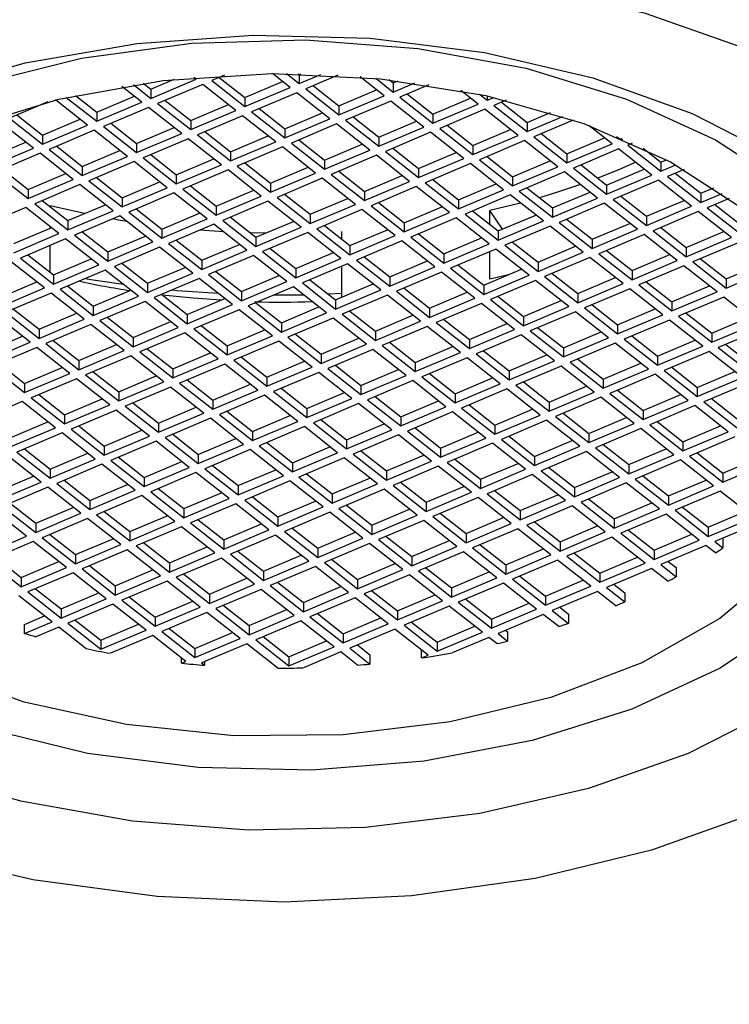
# Model space of a CAD drawing. Units: millimetres. Extents: x 3 to 2746, y 5 to 2745.
# Drawn here: x 579 to 592, y 790 to 808 of the extents above; entities that cross this region are included whole.
import ezdxf

# ---------------------------------------------------------------- set-up
doc = ezdxf.new("R2010")
doc.units = ezdxf.units.MM

msp = doc.modelspace()

# ---------------------------------------------------------------- linework, layer by layer
at = {"color": 7, "linetype": 'Continuous', "lineweight": 25}
for p, q in [((583.826, 806.61), (583.512, 806.858)), ((583.759, 806.858), (583.988, 806.679)), ((583.97, 806.856), (583.988, 806.842)), ((583.988, 806.842), (584.017, 806.855)), ((581.206, 806.688), (581.343, 806.58)), ((581.343, 806.417), (582.149, 806.759)), ((581.343, 806.58), (581.76, 806.757)), ((582.149, 806.759), (582.108, 806.791)), ((582.657, 806.831), (582.429, 806.734)), ((582.429, 806.734), (583.02, 806.269)), ((582.563, 806.791), (583.02, 806.432)), ((583.02, 806.432), (583.691, 806.717)), ((583.988, 806.679), (584.376, 806.844)), ((583.988, 806.842), (583.988, 806.679)), ((584.679, 806.828), (584.106, 806.586)), ((585.504, 806.462), (585.073, 806.801)), ((585.353, 806.776), (585.665, 806.53)), ((585.592, 806.751), (585.665, 806.694)), ((585.665, 806.694), (585.756, 806.732)), ((585.665, 806.53), (586.05, 806.694)), ((585.665, 806.694), (585.665, 806.53)), ((581.182, 806.349), (580.825, 806.63)), ((581.031, 806.662), (581.343, 806.417)), ((581.343, 806.58), (581.343, 806.417)), ((582.267, 806.666), (581.461, 806.324)), ((582.859, 806.2), (582.267, 806.666)), ((583.02, 806.269), (583.826, 806.61)), ((583.945, 806.517), (583.139, 806.176)), ((584.537, 806.052), (583.945, 806.517)), ((584.106, 806.586), (584.698, 806.12)), ((584.241, 806.643), (584.698, 806.284)), ((584.698, 806.284), (585.369, 806.568)), ((586.301, 806.657), (585.783, 806.437)), ((585.918, 806.494), (586.375, 806.135)), ((587.181, 806.314), (586.87, 806.559)), ((579.501, 806.352), (578.817, 806.062)), ((580.214, 805.939), (579.643, 806.388)), ((579.833, 806.433), (580.376, 806.007)), ((579.995, 806.47), (580.376, 806.17)), ((580.376, 806.17), (581.047, 806.455)), ((580.376, 806.007), (581.182, 806.349)), ((581.461, 806.324), (582.053, 805.859)), ((581.596, 806.381), (582.053, 806.022)), ((583.02, 806.432), (583.02, 806.269)), ((584.698, 806.12), (585.504, 806.462)), ((585.622, 806.369), (584.816, 806.027)), ((586.214, 805.904), (585.622, 806.369)), ((585.783, 806.437), (586.375, 805.972)), ((586.375, 806.135), (587.046, 806.42)), ((587.204, 806.491), (587.343, 806.382)), ((587.343, 806.461), (587.343, 806.382)), ((587.343, 806.382), (587.464, 806.433)), ((587.68, 806.382), (587.461, 806.289)), ((587.596, 806.346), (588.053, 805.987)), ((580.376, 806.17), (580.376, 806.007)), ((581.3, 806.256), (580.494, 805.914)), ((581.892, 805.79), (581.3, 806.256)), ((582.053, 806.022), (582.724, 806.307)), ((582.053, 805.859), (582.859, 806.2)), ((583.139, 806.176), (583.731, 805.71)), ((583.274, 806.233), (583.731, 805.874)), ((583.731, 805.874), (584.402, 806.158)), ((584.698, 806.284), (584.698, 806.12)), ((586.375, 805.972), (587.181, 806.314)), ((587.3, 806.221), (586.494, 805.879)), ((587.892, 805.755), (587.3, 806.221)), ((587.461, 806.289), (588.053, 805.824)), ((588.053, 805.987), (588.469, 806.163)), ((579.247, 805.529), (578.655, 805.994)), ((578.817, 806.062), (579.408, 805.597)), ((578.951, 806.12), (579.408, 805.76)), ((579.408, 805.76), (580.079, 806.045)), ((580.629, 805.971), (581.086, 805.612)), ((582.053, 806.022), (582.053, 805.859)), ((582.978, 806.107), (582.171, 805.766)), ((583.569, 805.642), (582.978, 806.107)), ((583.731, 805.71), (584.537, 806.052)), ((584.816, 806.027), (585.408, 805.562)), ((584.951, 806.084), (585.408, 805.725)), ((585.408, 805.725), (586.079, 806.01)), ((586.375, 806.135), (586.375, 805.972)), ((588.053, 805.824), (588.689, 806.093)), ((588.053, 805.987), (588.053, 805.824)), ((588.878, 806.03), (588.171, 805.731)), ((579.408, 805.597), (580.214, 805.939)), ((580.333, 805.846), (579.527, 805.504)), ((580.925, 805.38), (580.333, 805.846)), ((580.494, 805.914), (581.086, 805.449)), ((581.086, 805.612), (581.757, 805.897)), ((582.306, 805.823), (582.763, 805.464)), ((583.731, 805.874), (583.731, 805.71)), ((584.655, 805.959), (583.849, 805.617)), ((585.247, 805.494), (584.655, 805.959)), ((585.408, 805.562), (586.214, 805.904)), ((586.332, 805.811), (585.526, 805.469)), ((586.924, 805.345), (586.332, 805.811)), ((586.494, 805.879), (587.086, 805.414)), ((586.629, 805.936), (587.086, 805.577)), ((587.086, 805.577), (587.757, 805.861)), ((589.569, 805.607), (589.156, 805.932)), ((578.441, 805.35), (579.112, 805.635)), ((579.408, 805.76), (579.408, 805.597)), ((581.086, 805.449), (581.892, 805.79)), ((582.01, 805.697), (581.204, 805.356)), ((582.602, 805.232), (582.01, 805.697)), ((582.171, 805.766), (582.763, 805.3)), ((582.763, 805.464), (583.434, 805.748)), ((582.763, 805.3), (583.569, 805.642)), ((583.849, 805.617), (584.441, 805.152)), ((583.984, 805.674), (584.441, 805.315)), ((585.408, 805.725), (585.408, 805.562)), ((587.086, 805.414), (587.892, 805.755)), ((588.01, 805.662), (587.204, 805.321)), ((588.602, 805.197), (588.01, 805.662)), ((588.171, 805.731), (588.763, 805.265)), ((588.306, 805.788), (588.763, 805.428)), ((588.763, 805.428), (589.434, 805.713)), ((589.651, 805.738), (589.73, 805.675)), ((589.73, 805.704), (589.73, 805.675)), ((589.73, 805.675), (589.764, 805.69)), ((589.93, 805.617), (589.849, 805.582)), ((578.441, 805.187), (579.247, 805.529)), ((579.527, 805.504), (580.119, 805.039)), ((579.662, 805.561), (580.119, 805.202)), ((580.119, 805.202), (580.79, 805.487)), ((581.086, 805.612), (581.086, 805.449)), ((582.763, 805.464), (582.763, 805.3)), ((583.688, 805.549), (582.882, 805.207)), ((584.28, 805.084), (583.688, 805.549)), ((584.441, 805.315), (585.112, 805.6)), ((584.441, 805.152), (585.247, 805.494)), ((585.526, 805.469), (586.118, 805.004)), ((585.661, 805.526), (586.118, 805.167)), ((586.118, 805.167), (586.789, 805.451)), ((587.086, 805.577), (587.086, 805.414)), ((588.763, 805.265), (589.569, 805.607)), ((589.687, 805.514), (588.881, 805.172)), ((590.279, 805.048), (589.687, 805.514)), ((589.849, 805.582), (590.44, 805.117)), ((590.127, 805.527), (590.44, 805.28)), ((579.366, 805.436), (578.56, 805.094)), ((579.957, 804.97), (579.366, 805.436)), ((580.119, 805.039), (580.925, 805.38)), ((581.043, 805.287), (580.237, 804.946)), ((581.635, 804.822), (581.043, 805.287)), ((581.204, 805.356), (581.796, 804.89)), ((581.339, 805.413), (581.796, 805.054)), ((581.796, 805.054), (582.467, 805.338)), ((583.017, 805.264), (583.474, 804.905)), ((584.441, 805.315), (584.441, 805.152)), ((585.365, 805.401), (584.559, 805.059)), ((585.957, 804.935), (585.365, 805.401)), ((586.118, 805.004), (586.924, 805.345)), ((587.204, 805.321), (587.796, 804.855)), ((587.339, 805.378), (587.796, 805.018)), ((587.796, 805.018), (588.467, 805.303)), ((588.763, 805.428), (588.763, 805.265)), ((590.44, 805.28), (590.539, 805.322)), ((590.44, 805.28), (590.44, 805.117)), ((578.56, 805.094), (579.151, 804.629)), ((578.694, 805.151), (579.151, 804.792)), ((580.119, 805.202), (580.119, 805.039)), ((581.796, 804.89), (582.602, 805.232)), ((582.721, 805.139), (581.914, 804.797)), ((583.312, 804.674), (582.721, 805.139)), ((582.882, 805.207), (583.474, 804.742)), ((583.474, 804.905), (584.145, 805.19)), ((584.694, 805.116), (585.151, 804.757)), ((586.118, 805.167), (586.118, 805.004)), ((587.043, 805.252), (586.237, 804.911)), ((587.635, 804.787), (587.043, 805.252)), ((587.796, 804.855), (588.602, 805.197)), ((588.72, 805.104), (587.914, 804.762)), ((589.312, 804.638), (588.72, 805.104)), ((588.881, 805.172), (589.473, 804.707)), ((589.016, 805.229), (589.473, 804.87)), ((589.473, 804.87), (590.144, 805.155)), ((590.44, 805.117), (590.709, 805.231)), ((590.855, 805.149), (590.559, 805.024)), ((579.151, 804.792), (579.822, 805.077)), ((579.151, 804.629), (579.957, 804.97)), ((580.237, 804.946), (580.829, 804.48)), ((580.372, 805.003), (580.829, 804.644)), ((580.829, 804.644), (581.5, 804.928)), ((581.796, 805.054), (581.796, 804.89)), ((583.474, 804.742), (584.28, 805.084)), ((584.398, 804.991), (583.592, 804.649)), ((584.99, 804.525), (584.398, 804.991)), ((584.559, 805.059), (585.151, 804.594)), ((585.151, 804.757), (585.822, 805.041)), ((585.151, 804.594), (585.957, 804.935)), ((586.372, 804.968), (586.828, 804.608)), ((587.796, 805.018), (587.796, 804.855)), ((589.473, 804.707), (590.279, 805.048)), ((590.398, 804.955), (589.592, 804.614)), ((590.989, 804.49), (590.398, 804.955)), ((590.559, 805.024), (591.151, 804.558)), ((590.694, 805.081), (591.151, 804.722)), ((579.151, 804.792), (579.151, 804.629)), ((580.076, 804.877), (579.27, 804.536)), ((580.668, 804.412), (580.076, 804.877)), ((580.829, 804.48), (581.635, 804.822)), ((581.914, 804.797), (582.506, 804.332)), ((582.049, 804.854), (582.506, 804.495)), ((582.506, 804.495), (583.177, 804.78)), ((583.474, 804.905), (583.474, 804.742)), ((585.151, 804.757), (585.151, 804.594)), ((586.075, 804.842), (585.269, 804.501)), ((586.667, 804.377), (586.075, 804.842)), ((586.237, 804.911), (586.828, 804.445)), ((586.828, 804.608), (587.5, 804.893)), ((586.828, 804.445), (587.635, 804.787)), ((587.914, 804.762), (588.506, 804.297)), ((588.049, 804.819), (588.506, 804.46)), ((588.506, 804.46), (589.177, 804.745)), ((589.473, 804.87), (589.473, 804.707)), ((591.151, 804.722), (591.386, 804.822)), ((579.405, 804.593), (579.862, 804.234)), ((580.829, 804.644), (580.829, 804.48)), ((581.753, 804.729), (580.947, 804.387)), ((582.345, 804.264), (581.753, 804.729)), ((582.506, 804.332), (583.312, 804.674)), ((583.431, 804.581), (582.625, 804.239)), ((584.023, 804.115), (583.431, 804.581)), ((583.592, 804.649), (584.184, 804.184)), ((583.727, 804.706), (584.184, 804.347)), ((584.184, 804.347), (584.855, 804.631)), ((586.828, 804.608), (586.828, 804.445)), ((587.753, 804.694), (586.947, 804.352)), ((588.345, 804.228), (587.753, 804.694)), ((588.506, 804.297), (589.312, 804.638)), ((589.592, 804.614), (590.183, 804.148)), ((589.727, 804.671), (590.183, 804.312)), ((590.183, 804.312), (590.855, 804.596)), ((591.151, 804.722), (591.151, 804.558)), ((591.151, 804.558), (591.534, 804.721)), ((591.661, 804.631), (591.269, 804.465)), ((579.109, 804.467), (578.302, 804.126)), ((579.7, 804.002), (579.109, 804.467)), ((579.27, 804.536), (579.862, 804.07)), ((580.159, 804.36), (579.548, 804.5)), ((579.548, 804.481), (579.548, 804.5)), ((579.862, 804.234), (580.533, 804.518)), ((579.862, 804.07), (580.668, 804.412)), ((580.947, 804.387), (581.539, 803.922)), ((581.082, 804.444), (581.539, 804.085)), ((582.506, 804.495), (582.506, 804.332)), ((584.184, 804.184), (584.99, 804.525)), ((585.108, 804.432), (584.302, 804.091)), ((585.7, 803.967), (585.108, 804.432)), ((585.269, 804.501), (585.861, 804.035)), ((585.404, 804.558), (585.861, 804.198)), ((585.861, 804.198), (586.532, 804.483)), ((587.082, 804.409), (587.539, 804.05)), ((587.937, 804.549), (587.391, 804.415)), ((587.391, 804.166), (587.391, 804.415)), ((587.616, 804.083), (587.391, 804.415)), ((588.506, 804.46), (588.506, 804.297)), ((589.43, 804.545), (588.624, 804.204)), ((590.022, 804.08), (589.43, 804.545)), ((590.183, 804.148), (590.989, 804.49)), ((591.108, 804.397), (590.302, 804.055)), ((591.7, 803.932), (591.108, 804.397)), ((591.269, 804.465), (591.861, 804)), ((591.404, 804.523), (591.861, 804.163)), ((579.862, 804.234), (579.862, 804.07)), ((580.786, 804.319), (579.98, 803.977)), ((581.378, 803.854), (580.786, 804.319)), ((581.539, 804.085), (582.21, 804.37)), ((581.539, 803.922), (582.345, 804.264)), ((582.625, 804.239), (583.217, 803.774)), ((582.76, 804.296), (583.217, 803.937)), ((583.217, 803.937), (583.888, 804.221)), ((584.184, 804.347), (584.184, 804.184)), ((585.861, 804.035), (586.667, 804.377)), ((586.786, 804.284), (585.98, 803.942)), ((587.378, 803.818), (586.786, 804.284)), ((586.947, 804.352), (587.539, 803.887)), ((587.539, 804.05), (588.21, 804.335)), ((587.539, 803.887), (588.345, 804.228)), ((588.759, 804.261), (589.216, 803.902)), ((590.183, 804.312), (590.183, 804.148)), ((578.894, 803.824), (579.565, 804.108)), ((579.548, 804.101), (579.548, 804.122)), ((580.115, 804.034), (580.572, 803.675)), ((581.539, 804.085), (581.539, 803.922)), ((582.463, 804.171), (581.657, 803.829)), ((582.636, 804.035), (582.213, 804.064)), ((583.055, 803.705), (582.463, 804.171)), ((583.217, 803.774), (584.023, 804.115)), ((584.302, 804.091), (584.894, 803.625)), ((584.437, 804.148), (584.894, 803.788)), ((584.748, 803.903), (584.748, 804.04)), ((584.894, 803.788), (585.565, 804.073)), ((585.861, 804.198), (585.861, 804.035)), ((587.539, 804.05), (587.539, 803.887)), ((588.463, 804.135), (587.657, 803.794)), ((589.055, 803.67), (588.463, 804.135)), ((588.624, 804.204), (589.216, 803.738)), ((589.216, 803.902), (589.887, 804.186)), ((589.216, 803.738), (590.022, 804.08)), ((590.302, 804.055), (590.894, 803.59)), ((590.437, 804.113), (590.894, 803.753)), ((590.894, 803.753), (591.565, 804.038)), ((578.894, 803.66), (579.7, 804.002)), ((579.819, 803.909), (579.013, 803.567)), ((580.411, 803.444), (579.819, 803.909)), ((579.98, 803.977), (580.572, 803.512)), ((580.572, 803.675), (581.243, 803.96)), ((581.792, 803.886), (582.249, 803.527)), ((583.384, 804.008), (583.119, 804.014)), ((583.217, 803.937), (583.217, 803.774)), ((584.141, 804.022), (583.335, 803.681)), ((584.733, 803.557), (584.141, 804.022)), ((584.894, 803.625), (585.7, 803.967)), ((585.818, 803.874), (585.012, 803.532)), ((586.41, 803.408), (585.818, 803.874)), ((585.98, 803.942), (586.571, 803.477)), ((586.115, 803.999), (586.571, 803.64)), ((586.571, 803.64), (587.243, 803.925)), ((589.216, 803.902), (589.216, 803.738)), ((590.141, 803.987), (589.335, 803.645)), ((590.732, 803.522), (590.141, 803.987)), ((590.894, 803.59), (591.7, 803.932)), ((579.548, 803.31), (579.548, 803.794)), ((580.572, 803.512), (581.378, 803.854)), ((581.496, 803.761), (580.69, 803.419)), ((582.088, 803.295), (581.496, 803.761)), ((581.657, 803.829), (582.249, 803.364)), ((582.249, 803.527), (582.92, 803.811)), ((582.249, 803.364), (583.055, 803.705)), ((583.47, 803.738), (583.927, 803.379)), ((584.894, 803.788), (584.894, 803.625)), ((586.571, 803.477), (587.378, 803.818)), ((587.496, 803.725), (586.69, 803.384)), ((588.088, 803.26), (587.496, 803.725)), ((587.657, 803.794), (588.249, 803.328)), ((587.792, 803.851), (588.249, 803.492)), ((588.249, 803.492), (588.92, 803.776)), ((589.47, 803.703), (589.926, 803.343)), ((590.894, 803.753), (590.894, 803.59)), ((591.818, 803.839), (591.012, 803.497)), ((579.013, 803.567), (579.605, 803.102)), ((579.148, 803.624), (579.605, 803.265)), ((579.605, 803.265), (580.276, 803.55)), ((580.572, 803.675), (580.572, 803.512)), ((582.249, 803.527), (582.249, 803.364)), ((583.174, 803.612), (582.368, 803.271)), ((583.766, 803.147), (583.174, 803.612)), ((583.335, 803.681), (583.927, 803.215)), ((583.927, 803.379), (584.598, 803.663)), ((583.927, 803.215), (584.733, 803.557)), ((585.012, 803.532), (585.604, 803.067)), ((585.147, 803.589), (585.604, 803.23)), ((585.604, 803.23), (586.275, 803.515)), ((586.571, 803.64), (586.571, 803.477)), ((587.391, 803.19), (587.391, 803.681)), ((588.249, 803.328), (589.055, 803.67)), ((589.173, 803.577), (588.367, 803.235)), ((589.765, 803.112), (589.173, 803.577)), ((589.335, 803.645), (589.926, 803.18)), ((589.926, 803.343), (590.598, 803.628)), ((589.926, 803.18), (590.732, 803.522)), ((591.147, 803.554), (591.604, 803.195)), ((579.443, 803.034), (578.851, 803.499)), ((579.605, 803.102), (580.411, 803.444)), ((580.529, 803.351), (579.723, 803.009)), ((581.121, 802.885), (580.529, 803.351)), ((580.69, 803.419), (581.282, 802.954)), ((580.825, 803.476), (581.282, 803.117)), ((581.282, 803.117), (581.953, 803.401)), ((583.927, 803.379), (583.927, 803.215)), ((584.851, 803.464), (584.045, 803.122)), ((584.748, 802.867), (584.748, 803.42)), ((585.443, 802.998), (584.851, 803.464)), ((585.604, 803.067), (586.41, 803.408)), ((586.69, 803.384), (587.282, 802.918)), ((586.825, 803.441), (587.282, 803.082)), ((587.282, 803.082), (587.953, 803.366)), ((588.249, 803.492), (588.249, 803.328)), ((589.926, 803.343), (589.926, 803.18)), ((590.851, 803.429), (590.045, 803.087)), ((591.443, 802.963), (590.851, 803.429)), ((591.012, 803.497), (591.604, 803.032)), ((591.604, 803.195), (592.275, 803.479)), ((591.604, 803.032), (592.41, 803.373)), ((579.605, 803.265), (579.605, 803.102)), ((581.282, 802.954), (582.088, 803.295)), ((582.206, 803.202), (581.4, 802.861)), ((582.798, 802.737), (582.206, 803.202)), ((582.368, 803.271), (582.959, 802.805)), ((582.503, 803.328), (582.959, 802.969)), ((582.959, 802.969), (583.631, 803.253)), ((584.18, 803.179), (584.637, 802.82)), ((585.604, 803.23), (585.604, 803.067)), ((586.529, 803.315), (585.723, 802.974)), ((587.12, 802.85), (586.529, 803.315)), ((587.282, 802.918), (588.088, 803.26)), ((587.723, 803.269), (587.391, 803.19)), ((588.206, 803.167), (587.4, 802.825)), ((588.798, 802.702), (588.206, 803.167)), ((588.367, 803.235), (588.959, 802.77)), ((588.502, 803.293), (588.959, 802.933)), ((588.959, 802.933), (589.63, 803.218)), ((591.604, 803.195), (591.604, 803.032)), ((578.637, 802.855), (579.308, 803.14)), ((578.637, 802.692), (579.443, 803.034)), ((579.723, 803.009), (580.315, 802.544)), ((579.858, 803.066), (580.315, 802.707)), ((580.315, 802.707), (580.986, 802.991)), ((581.282, 803.117), (581.282, 802.954)), ((582.959, 802.805), (583.766, 803.147)), ((583.884, 803.054), (583.078, 802.712)), ((584.476, 802.588), (583.884, 803.054)), ((584.045, 803.122), (584.637, 802.657)), ((584.637, 802.82), (585.308, 803.105)), ((584.637, 802.657), (585.443, 802.998)), ((585.858, 803.031), (586.314, 802.672)), ((587.282, 803.082), (587.282, 802.918)), ((588.959, 802.77), (589.765, 803.112)), ((589.884, 803.019), (589.078, 802.677)), ((590.475, 802.553), (589.884, 803.019)), ((590.045, 803.087), (590.637, 802.622)), ((590.18, 803.144), (590.637, 802.785)), ((590.637, 802.785), (591.308, 803.069)), ((579.562, 802.941), (578.756, 802.599)), ((580.154, 802.475), (579.562, 802.941)), ((580.315, 802.544), (581.121, 802.885)), ((581.4, 802.861), (581.992, 802.395)), ((581.535, 802.918), (581.992, 802.559)), ((581.992, 802.559), (582.663, 802.843)), ((582.959, 802.969), (582.959, 802.805)), ((583.543, 802.909), (584.063, 802.913)), ((584.502, 802.926), (584.748, 802.938)), ((584.637, 802.82), (584.637, 802.657)), ((585.561, 802.905), (584.755, 802.564)), ((586.153, 802.44), (585.561, 802.905)), ((585.723, 802.974), (586.314, 802.508)), ((586.314, 802.672), (586.986, 802.956)), ((586.314, 802.508), (587.12, 802.85)), ((587.4, 802.825), (587.992, 802.36)), ((587.535, 802.883), (587.992, 802.523)), ((587.992, 802.523), (588.663, 802.808)), ((588.959, 802.933), (588.959, 802.77)), ((590.637, 802.622), (591.443, 802.963)), ((591.561, 802.87), (590.755, 802.529)), ((592.153, 802.405), (591.561, 802.87)), ((578.891, 802.656), (579.348, 802.297)), ((580.315, 802.707), (580.315, 802.544)), ((581.239, 802.792), (580.433, 802.451)), ((581.831, 802.327), (581.239, 802.792)), ((581.992, 802.395), (582.798, 802.737)), ((582.917, 802.644), (582.111, 802.302)), ((583.509, 802.178), (582.917, 802.644)), ((583.078, 802.712), (583.67, 802.247)), ((583.213, 802.769), (583.67, 802.41)), ((583.67, 802.41), (584.341, 802.695)), ((586.314, 802.672), (586.314, 802.508)), ((587.239, 802.757), (586.433, 802.415)), ((587.831, 802.292), (587.239, 802.757)), ((587.992, 802.36), (588.798, 802.702)), ((589.078, 802.677), (589.669, 802.212)), ((589.212, 802.734), (589.669, 802.375)), ((589.669, 802.375), (590.34, 802.659)), ((590.637, 802.785), (590.637, 802.622)), ((579.186, 802.065), (578.594, 802.531)), ((578.756, 802.599), (579.348, 802.134)), ((579.348, 802.297), (580.019, 802.581)), ((579.348, 802.134), (580.154, 802.475)), ((580.568, 802.508), (581.025, 802.149)), ((581.992, 802.559), (581.992, 802.395)), ((583.67, 802.247), (584.476, 802.588)), ((584.594, 802.495), (583.788, 802.154)), ((585.186, 802.03), (584.594, 802.495)), ((584.755, 802.564), (585.347, 802.098)), ((584.89, 802.621), (585.347, 802.262)), ((585.347, 802.262), (586.018, 802.546)), ((586.568, 802.473), (587.025, 802.113)), ((587.992, 802.523), (587.992, 802.36)), ((588.916, 802.609), (588.11, 802.267)), ((589.508, 802.143), (588.916, 802.609)), ((589.669, 802.212), (590.475, 802.553)), ((590.594, 802.46), (589.788, 802.119)), ((591.186, 801.995), (590.594, 802.46)), ((590.755, 802.529), (591.347, 802.063)), ((590.89, 802.586), (591.347, 802.227)), ((591.347, 802.227), (592.018, 802.511)), ((579.348, 802.297), (579.348, 802.134)), ((580.272, 802.382), (579.466, 802.041)), ((580.864, 801.917), (580.272, 802.382)), ((580.433, 802.451), (581.025, 801.985)), ((581.025, 802.149), (581.696, 802.433)), ((581.025, 801.985), (581.831, 802.327)), ((582.111, 802.302), (582.702, 801.837)), ((582.246, 802.359), (582.702, 802)), ((582.702, 802), (583.374, 802.285)), ((583.67, 802.41), (583.67, 802.247)), ((585.347, 802.098), (586.153, 802.44)), ((586.272, 802.347), (585.466, 802.005)), ((586.863, 801.882), (586.272, 802.347)), ((586.433, 802.415), (587.025, 801.95)), ((587.025, 802.113), (587.696, 802.398)), ((587.025, 801.95), (587.831, 802.292)), ((588.245, 802.324), (588.702, 801.965)), ((589.669, 802.375), (589.669, 802.212)), ((591.347, 802.063), (592.153, 802.405)), ((592.271, 802.312), (591.465, 801.97)), ((578.38, 801.887), (579.051, 802.171)), ((581.025, 802.149), (581.025, 801.985)), ((581.949, 802.234), (581.143, 801.892)), ((582.541, 801.768), (581.949, 802.234)), ((582.702, 801.837), (583.509, 802.178)), ((583.788, 802.154), (584.38, 801.688)), ((583.923, 802.211), (584.38, 801.852)), ((584.38, 801.852), (585.051, 802.136)), ((585.347, 802.262), (585.347, 802.098)), ((587.025, 802.113), (587.025, 801.95)), ((587.949, 802.199), (587.143, 801.857)), ((588.541, 801.733), (587.949, 802.199)), ((588.11, 802.267), (588.702, 801.802)), ((588.702, 801.965), (589.373, 802.249)), ((588.702, 801.802), (589.508, 802.143)), ((589.788, 802.119), (590.38, 801.653)), ((589.923, 802.176), (590.38, 801.817)), ((591.347, 802.227), (591.347, 802.063)), ((578.38, 801.724), (579.186, 802.065)), ((579.305, 801.972), (578.499, 801.631)), ((579.897, 801.507), (579.305, 801.972)), ((579.466, 802.041), (580.058, 801.575)), ((579.601, 802.098), (580.058, 801.739)), ((580.058, 801.739), (580.729, 802.023)), ((581.278, 801.949), (581.735, 801.59)), ((582.702, 802), (582.702, 801.837)), ((583.627, 802.085), (582.821, 801.744)), ((584.219, 801.62), (583.627, 802.085)), ((584.38, 801.688), (585.186, 802.03)), ((585.304, 801.937), (584.498, 801.595)), ((585.896, 801.472), (585.304, 801.937)), ((585.466, 802.005), (586.057, 801.54)), ((585.601, 802.063), (586.057, 801.703)), ((586.057, 801.703), (586.728, 801.988)), ((588.702, 801.965), (588.702, 801.802)), ((589.627, 802.05), (588.82, 801.709)), ((590.218, 801.585), (589.627, 802.05)), ((590.38, 801.817), (591.051, 802.101)), ((590.38, 801.653), (591.186, 801.995)), ((591.465, 801.97), (592.057, 801.505)), ((591.6, 802.027), (592.057, 801.668)), ((580.058, 801.575), (580.864, 801.917)), ((580.982, 801.824), (580.176, 801.482)), ((581.574, 801.358), (580.982, 801.824)), ((581.143, 801.892), (581.735, 801.427)), ((581.735, 801.59), (582.406, 801.875)), ((581.735, 801.427), (582.541, 801.768)), ((582.956, 801.801), (583.413, 801.442)), ((584.38, 801.852), (584.38, 801.688)), ((586.057, 801.54), (586.863, 801.882)), ((586.982, 801.789), (586.176, 801.447)), ((587.574, 801.323), (586.982, 801.789)), ((587.143, 801.857), (587.735, 801.392)), ((587.278, 801.914), (587.735, 801.555)), ((587.735, 801.555), (588.406, 801.839)), ((588.955, 801.766), (589.412, 801.407)), ((590.38, 801.817), (590.38, 801.653)), ((591.304, 801.902), (590.498, 801.56)), ((591.896, 801.437), (591.304, 801.902)), ((578.499, 801.631), (579.09, 801.165)), ((578.634, 801.688), (579.09, 801.329)), ((579.09, 801.329), (579.762, 801.613)), ((580.058, 801.739), (580.058, 801.575)), ((581.735, 801.59), (581.735, 801.427)), ((582.66, 801.675), (581.854, 801.334)), ((583.251, 801.21), (582.66, 801.675)), ((582.821, 801.744), (583.413, 801.278)), ((583.413, 801.442), (584.084, 801.726)), ((583.413, 801.278), (584.219, 801.62)), ((584.498, 801.595), (585.09, 801.13)), ((584.633, 801.653), (585.09, 801.293)), ((585.09, 801.293), (585.761, 801.578)), ((586.057, 801.703), (586.057, 801.54)), ((587.735, 801.392), (588.541, 801.733)), ((588.659, 801.64), (587.853, 801.299)), ((589.251, 801.175), (588.659, 801.64)), ((588.82, 801.709), (589.412, 801.243)), ((589.412, 801.407), (590.083, 801.691)), ((589.412, 801.243), (590.218, 801.585)), ((590.633, 801.617), (591.09, 801.258)), ((579.09, 801.165), (579.897, 801.507)), ((580.015, 801.414), (579.209, 801.072)), ((580.607, 800.948), (580.015, 801.414)), ((580.176, 801.482), (580.768, 801.017)), ((580.311, 801.539), (580.768, 801.18)), ((580.768, 801.18), (581.439, 801.465)), ((583.413, 801.442), (583.413, 801.278)), ((584.337, 801.527), (583.531, 801.185)), ((584.929, 801.062), (584.337, 801.527)), ((585.09, 801.13), (585.896, 801.472)), ((586.176, 801.447), (586.768, 800.982)), ((586.311, 801.504), (586.768, 801.145)), ((586.768, 801.145), (587.439, 801.429)), ((587.735, 801.555), (587.735, 801.392)), ((589.412, 801.407), (589.412, 801.243)), ((590.337, 801.492), (589.531, 801.15)), ((590.929, 801.027), (590.337, 801.492)), ((590.498, 801.56), (591.09, 801.095)), ((591.09, 801.258), (591.761, 801.543)), ((591.09, 801.095), (591.896, 801.437)), ((579.09, 801.329), (579.09, 801.165)), ((580.768, 801.017), (581.574, 801.358)), ((581.692, 801.265), (580.886, 800.924)), ((582.284, 800.8), (581.692, 801.265)), ((581.854, 801.334), (582.445, 800.868)), ((581.989, 801.391), (582.445, 801.032)), ((582.445, 801.032), (583.117, 801.316)), ((583.666, 801.243), (584.123, 800.883)), ((585.09, 801.293), (585.09, 801.13)), ((586.015, 801.379), (585.209, 801.037)), ((586.606, 800.913), (586.015, 801.379)), ((586.768, 800.982), (587.574, 801.323)), ((587.692, 801.23), (586.886, 800.889)), ((588.284, 800.765), (587.692, 801.23)), ((587.853, 801.299), (588.445, 800.833)), ((587.988, 801.356), (588.445, 800.997)), ((588.445, 800.997), (589.116, 801.281)), ((591.09, 801.258), (591.09, 801.095)), ((592.014, 801.343), (591.208, 801.002)), ((579.209, 801.072), (579.801, 800.607)), ((579.344, 801.129), (579.801, 800.77)), ((579.801, 800.77), (580.472, 801.055)), ((580.768, 801.18), (580.768, 801.017)), ((582.445, 800.868), (583.251, 801.21)), ((583.37, 801.117), (582.564, 800.775)), ((583.962, 800.652), (583.37, 801.117)), ((583.531, 801.185), (584.123, 800.72)), ((584.123, 800.883), (584.794, 801.168)), ((584.123, 800.72), (584.929, 801.062)), ((585.343, 801.094), (585.8, 800.735)), ((586.768, 801.145), (586.768, 800.982)), ((588.445, 800.833), (589.251, 801.175)), ((589.37, 801.082), (588.563, 800.74)), ((589.961, 800.617), (589.37, 801.082)), ((589.531, 801.15), (590.123, 800.685)), ((589.666, 801.207), (590.123, 800.848)), ((590.123, 800.848), (590.794, 801.133)), ((591.343, 801.059), (591.8, 800.7)), ((579.048, 801.004), (578.242, 800.662)), ((579.64, 800.538), (579.048, 801.004)), ((579.801, 800.607), (580.607, 800.948)), ((580.886, 800.924), (581.478, 800.458)), ((581.021, 800.981), (581.478, 800.622)), ((581.478, 800.622), (582.149, 800.906)), ((582.445, 801.032), (582.445, 800.868)), ((584.123, 800.883), (584.123, 800.72)), ((585.047, 800.969), (584.241, 800.627)), ((585.639, 800.503), (585.047, 800.969)), ((585.209, 801.037), (585.8, 800.572)), ((585.8, 800.735), (586.471, 801.019)), ((585.8, 800.572), (586.606, 800.913)), ((586.886, 800.889), (587.478, 800.423)), ((587.021, 800.946), (587.478, 800.587)), ((588.445, 800.997), (588.445, 800.833)), ((590.123, 800.685), (590.929, 801.027)), ((591.047, 800.933), (590.241, 800.592)), ((591.639, 800.468), (591.047, 800.933)), ((591.208, 801.002), (591.8, 800.536)), ((579.801, 800.77), (579.801, 800.607)), ((580.725, 800.855), (579.919, 800.514)), ((581.317, 800.39), (580.725, 800.855)), ((581.478, 800.458), (582.284, 800.8)), ((582.403, 800.707), (581.597, 800.365)), ((582.994, 800.242), (582.403, 800.707)), ((582.564, 800.775), (583.156, 800.31)), ((582.699, 800.833), (583.156, 800.473)), ((583.156, 800.473), (583.827, 800.758)), ((585.8, 800.735), (585.8, 800.572)), ((586.725, 800.82), (585.919, 800.479)), ((587.317, 800.355), (586.725, 800.82)), ((587.478, 800.587), (588.149, 800.871)), ((587.478, 800.423), (588.284, 800.765)), ((588.563, 800.74), (589.155, 800.275)), ((588.698, 800.797), (589.155, 800.438)), ((589.155, 800.438), (589.826, 800.723)), ((590.123, 800.848), (590.123, 800.685)), ((578.833, 800.36), (579.505, 800.645)), ((578.833, 800.197), (579.64, 800.538)), ((580.054, 800.571), (580.511, 800.212)), ((581.478, 800.622), (581.478, 800.458)), ((583.156, 800.31), (583.962, 800.652)), ((584.08, 800.559), (583.274, 800.217)), ((584.672, 800.093), (584.08, 800.559)), ((584.241, 800.627), (584.833, 800.162)), ((584.376, 800.684), (584.833, 800.325)), ((584.833, 800.325), (585.504, 800.609)), ((586.054, 800.536), (586.511, 800.177)), ((587.478, 800.587), (587.478, 800.423)), ((588.402, 800.672), (587.596, 800.33)), ((588.994, 800.207), (588.402, 800.672)), ((589.155, 800.275), (589.961, 800.617)), ((590.08, 800.523), (589.274, 800.182)), ((590.672, 800.058), (590.08, 800.523)), ((590.241, 800.592), (590.833, 800.126)), ((590.376, 800.649), (590.833, 800.29)), ((590.833, 800.29), (591.504, 800.574)), ((579.758, 800.445), (578.952, 800.104)), ((580.35, 799.98), (579.758, 800.445)), ((579.919, 800.514), (580.511, 800.048)), ((580.511, 800.212), (581.182, 800.496)), ((580.511, 800.048), (581.317, 800.39)), ((581.597, 800.365), (582.188, 799.9)), ((581.732, 800.423), (582.188, 800.063)), ((582.188, 800.063), (582.859, 800.348)), ((583.156, 800.473), (583.156, 800.31)), ((584.833, 800.162), (585.639, 800.503)), ((585.758, 800.41), (584.951, 800.069)), ((586.349, 799.945), (585.758, 800.41)), ((585.919, 800.479), (586.511, 800.013)), ((586.511, 800.177), (587.182, 800.461)), ((586.511, 800.013), (587.317, 800.355)), ((587.731, 800.387), (588.188, 800.028)), ((589.155, 800.438), (589.155, 800.275)), ((590.833, 800.126), (591.639, 800.468)), ((591.757, 800.375), (590.951, 800.033)), ((580.511, 800.212), (580.511, 800.048)), ((581.435, 800.297), (580.629, 799.955)), ((582.027, 799.832), (581.435, 800.297)), ((582.188, 799.9), (582.994, 800.242)), ((583.274, 800.217), (583.866, 799.752)), ((583.409, 800.274), (583.866, 799.915)), ((583.866, 799.915), (584.537, 800.199)), ((584.833, 800.325), (584.833, 800.162)), ((586.511, 800.177), (586.511, 800.013)), ((587.435, 800.262), (586.629, 799.92)), ((588.027, 799.797), (587.435, 800.262)), ((587.596, 800.33), (588.188, 799.865)), ((588.188, 800.028), (588.859, 800.313)), ((588.188, 799.865), (588.994, 800.207)), ((589.274, 800.182), (589.866, 799.716)), ((589.409, 800.239), (589.866, 799.88)), ((590.833, 800.29), (590.833, 800.126)), ((579.382, 799.57), (578.791, 800.035)), ((578.952, 800.104), (579.544, 799.638)), ((579.087, 800.161), (579.544, 799.802)), ((579.544, 799.802), (580.215, 800.086)), ((580.764, 800.013), (581.221, 799.653)), ((582.188, 800.063), (582.188, 799.9)), ((583.113, 800.149), (582.307, 799.807)), ((583.705, 799.683), (583.113, 800.149)), ((583.866, 799.752), (584.672, 800.093)), ((584.79, 800), (583.984, 799.659)), ((585.382, 799.535), (584.79, 800)), ((584.951, 800.069), (585.543, 799.603)), ((585.086, 800.126), (585.543, 799.767)), ((585.543, 799.767), (586.214, 800.051)), ((588.188, 800.028), (588.188, 799.865)), ((589.112, 800.113), (588.306, 799.772)), ((589.704, 799.648), (589.112, 800.113)), ((589.866, 799.88), (590.537, 800.164)), ((589.866, 799.716), (590.672, 800.058)), ((590.951, 800.033), (591.543, 799.568)), ((591.086, 800.091), (591.543, 799.731)), ((591.543, 799.731), (592.214, 800.016)), ((579.544, 799.638), (580.35, 799.98)), ((580.468, 799.887), (579.662, 799.545)), ((581.06, 799.422), (580.468, 799.887)), ((580.629, 799.955), (581.221, 799.49)), ((581.221, 799.653), (581.892, 799.938)), ((581.221, 799.49), (582.027, 799.832)), ((582.442, 799.864), (582.899, 799.505)), ((583.866, 799.915), (583.866, 799.752)), ((585.543, 799.603), (586.349, 799.945)), ((586.468, 799.852), (585.662, 799.51)), ((587.06, 799.387), (586.468, 799.852)), ((586.629, 799.92), (587.221, 799.455)), ((586.764, 799.977), (587.221, 799.618)), ((587.221, 799.618), (587.892, 799.903)), ((588.441, 799.829), (588.898, 799.47)), ((589.866, 799.88), (589.866, 799.716)), ((590.79, 799.965), (589.984, 799.623)), ((591.382, 799.5), (590.79, 799.965)), ((591.543, 799.568), (592.349, 799.91)), ((578.576, 799.392), (579.248, 799.676)), ((579.544, 799.802), (579.544, 799.638)), ((581.221, 799.653), (581.221, 799.49)), ((582.146, 799.739), (581.34, 799.397)), ((582.737, 799.273), (582.146, 799.739)), ((582.307, 799.807), (582.899, 799.342)), ((582.899, 799.505), (583.57, 799.789)), ((582.899, 799.342), (583.705, 799.683)), ((583.984, 799.659), (584.576, 799.193)), ((584.119, 799.716), (584.576, 799.357)), ((585.543, 799.767), (585.543, 799.603)), ((587.221, 799.455), (588.027, 799.797)), ((588.145, 799.703), (587.339, 799.362)), ((588.737, 799.238), (588.145, 799.703)), ((588.306, 799.772), (588.898, 799.306)), ((588.898, 799.47), (589.569, 799.754)), ((588.898, 799.306), (589.704, 799.648)), ((590.119, 799.681), (590.576, 799.321)), ((591.543, 799.731), (591.543, 799.568)), ((578.576, 799.228), (579.382, 799.57)), ((579.501, 799.477), (578.695, 799.135)), ((580.093, 799.012), (579.501, 799.477)), ((579.662, 799.545), (580.254, 799.08)), ((579.797, 799.603), (580.254, 799.243)), ((580.254, 799.243), (580.925, 799.528)), ((582.899, 799.505), (582.899, 799.342)), ((583.823, 799.59), (583.017, 799.249)), ((584.415, 799.125), (583.823, 799.59)), ((584.576, 799.357), (585.247, 799.641)), ((584.576, 799.193), (585.382, 799.535)), ((585.662, 799.51), (586.254, 799.045)), ((585.797, 799.567), (586.254, 799.208)), ((586.254, 799.208), (586.925, 799.493)), ((587.221, 799.618), (587.221, 799.455)), ((588.898, 799.47), (588.898, 799.306)), ((589.823, 799.555), (589.017, 799.213)), ((590.415, 799.09), (589.823, 799.555)), ((589.984, 799.623), (590.576, 799.158)), ((590.576, 799.321), (591.247, 799.606)), ((590.576, 799.158), (591.382, 799.5)), ((580.254, 799.08), (581.06, 799.422)), ((581.178, 799.329), (580.372, 798.987)), ((581.77, 798.863), (581.178, 799.329)), ((581.34, 799.397), (581.931, 798.932)), ((581.474, 799.454), (581.931, 799.095)), ((581.931, 799.095), (582.602, 799.379)), ((583.152, 799.306), (583.609, 798.947)), ((584.576, 799.357), (584.576, 799.193)), ((585.501, 799.442), (584.694, 799.1)), ((586.092, 798.977), (585.501, 799.442)), ((586.254, 799.045), (587.06, 799.387)), ((587.178, 799.293), (586.372, 798.952)), ((587.77, 798.828), (587.178, 799.293)), ((587.339, 799.362), (587.931, 798.896)), ((587.474, 799.419), (587.931, 799.06)), ((587.931, 799.06), (588.602, 799.344)), ((590.576, 799.321), (590.576, 799.158)), ((591.5, 799.407), (590.694, 799.065)), ((592.092, 798.941), (591.5, 799.407)), ((578.695, 799.135), (579.287, 798.67)), ((578.83, 799.193), (579.287, 798.833)), ((579.287, 798.833), (579.958, 799.118)), ((580.254, 799.243), (580.254, 799.08)), ((581.931, 798.932), (582.737, 799.273)), ((582.856, 799.18), (582.05, 798.839)), ((583.448, 798.715), (582.856, 799.18)), ((583.017, 799.249), (583.609, 798.783)), ((583.609, 798.947), (584.28, 799.231)), ((583.609, 798.783), (584.415, 799.125)), ((584.829, 799.157), (585.286, 798.798)), ((586.254, 799.208), (586.254, 799.045)), ((587.931, 798.896), (588.737, 799.238)), ((588.855, 799.145), (588.049, 798.803)), ((589.447, 798.68), (588.855, 799.145)), ((589.017, 799.213), (589.609, 798.748)), ((589.152, 799.271), (589.609, 798.911)), ((589.609, 798.911), (590.28, 799.196)), ((590.829, 799.122), (591.286, 798.763)), ((579.125, 798.602), (578.534, 799.067)), ((579.287, 798.67), (580.093, 799.012)), ((580.372, 798.987), (580.964, 798.522)), ((580.507, 799.044), (580.964, 798.685)), ((580.964, 798.685), (581.635, 798.969)), ((581.931, 799.095), (581.931, 798.932)), ((583.609, 798.947), (583.609, 798.783)), ((584.533, 799.032), (583.727, 798.69)), ((585.125, 798.567), (584.533, 799.032)), ((584.694, 799.1), (585.286, 798.635)), ((585.286, 798.798), (585.957, 799.083)), ((585.286, 798.635), (586.092, 798.977)), ((586.372, 798.952), (586.964, 798.486)), ((586.507, 799.009), (586.964, 798.65)), ((587.931, 799.06), (587.931, 798.896)), ((589.609, 798.748), (590.415, 799.09)), ((590.533, 798.997), (589.727, 798.655)), ((591.125, 798.531), (590.533, 798.997)), ((590.694, 799.065), (591.286, 798.6)), ((591.286, 798.763), (591.957, 799.047)), ((591.286, 798.6), (592.092, 798.941)), ((579.287, 798.833), (579.287, 798.67)), ((580.211, 798.919), (579.405, 798.577)), ((580.803, 798.453), (580.211, 798.919)), ((580.964, 798.522), (581.77, 798.863)), ((581.889, 798.77), (581.082, 798.429)), ((582.48, 798.305), (581.889, 798.77)), ((582.05, 798.839), (582.642, 798.373)), ((582.185, 798.896), (582.642, 798.537)), ((582.642, 798.537), (583.313, 798.821)), ((585.286, 798.798), (585.286, 798.635)), ((586.211, 798.883), (585.405, 798.542)), ((586.803, 798.418), (586.211, 798.883)), ((586.964, 798.65), (587.635, 798.934)), ((586.964, 798.486), (587.77, 798.828)), ((588.049, 798.803), (588.641, 798.338)), ((588.184, 798.861), (588.641, 798.501)), ((588.641, 798.501), (589.312, 798.786)), ((589.609, 798.911), (589.609, 798.748)), ((591.286, 798.763), (591.286, 798.6)), ((592.059, 798.784), (591.404, 798.507)), ((578.319, 798.26), (579.125, 798.602)), ((579.54, 798.634), (579.997, 798.275)), ((580.964, 798.685), (580.964, 798.522)), ((582.642, 798.373), (583.448, 798.715)), ((583.566, 798.622), (582.76, 798.28)), ((584.158, 798.157), (583.566, 798.622)), ((583.727, 798.69), (584.319, 798.225)), ((583.862, 798.747), (584.319, 798.388)), ((584.319, 798.388), (584.99, 798.673)), ((585.54, 798.599), (585.997, 798.24)), ((586.964, 798.65), (586.964, 798.486)), ((587.888, 798.735), (587.082, 798.393)), ((588.48, 798.27), (587.888, 798.735)), ((588.641, 798.338), (589.447, 798.68)), ((589.727, 798.655), (590.319, 798.19)), ((589.862, 798.712), (590.319, 798.353)), ((590.319, 798.353), (590.99, 798.637)), ((579.244, 798.509), (578.438, 798.167)), ((579.836, 798.043), (579.244, 798.509)), ((579.405, 798.577), (579.997, 798.112)), ((579.997, 798.275), (580.668, 798.559)), ((579.997, 798.112), (580.803, 798.453)), ((581.082, 798.429), (581.674, 797.963)), ((581.217, 798.486), (581.674, 798.127)), ((582.642, 798.537), (582.642, 798.373)), ((584.319, 798.225), (585.125, 798.567)), ((585.243, 798.473), (584.437, 798.132)), ((585.835, 798.008), (585.243, 798.473)), ((585.405, 798.542), (585.997, 798.076)), ((585.997, 798.24), (586.668, 798.524)), ((585.997, 798.076), (586.803, 798.418)), ((587.217, 798.451), (587.674, 798.091)), ((588.641, 798.501), (588.641, 798.338)), ((589.566, 798.587), (588.76, 798.245)), ((590.158, 798.121), (589.566, 798.587)), ((590.319, 798.19), (591.125, 798.531)), ((591.243, 798.438), (590.437, 798.097)), ((591.414, 798.304), (591.243, 798.438)), ((591.404, 798.507), (591.547, 798.395)), ((591.539, 798.564), (591.547, 798.558)), ((591.547, 798.558), (591.547, 798.395)), ((579.997, 798.275), (579.997, 798.112)), ((580.921, 798.36), (580.115, 798.019)), ((581.513, 797.895), (580.921, 798.36)), ((581.674, 798.127), (582.345, 798.411)), ((581.674, 797.963), (582.48, 798.305)), ((582.76, 798.28), (583.352, 797.815)), ((582.895, 798.337), (583.352, 797.978)), ((583.352, 797.978), (584.023, 798.263)), ((584.319, 798.388), (584.319, 798.225)), ((585.997, 798.24), (585.997, 798.076)), ((586.921, 798.325), (586.115, 797.983)), ((587.513, 797.86), (586.921, 798.325)), ((587.082, 798.393), (587.674, 797.928)), ((587.674, 798.091), (588.345, 798.376)), ((587.674, 797.928), (588.48, 798.27)), ((588.76, 798.245), (589.351, 797.78)), ((588.895, 798.302), (589.351, 797.943)), ((590.319, 798.353), (590.319, 798.19)), ((578.438, 798.167), (579.03, 797.702)), ((578.573, 798.224), (579.03, 797.865)), ((579.03, 797.865), (579.701, 798.149)), ((580.25, 798.076), (580.707, 797.717)), ((581.674, 798.127), (581.674, 797.963)), ((582.599, 798.212), (581.793, 797.87)), ((583.191, 797.747), (582.599, 798.212)), ((583.352, 797.815), (584.158, 798.157)), ((584.276, 798.063), (583.47, 797.722)), ((584.868, 797.598), (584.276, 798.063)), ((584.437, 798.132), (585.029, 797.666)), ((584.572, 798.189), (585.029, 797.83)), ((585.029, 797.83), (585.7, 798.114)), ((587.674, 798.091), (587.674, 797.928)), ((588.598, 798.177), (587.792, 797.835)), ((589.19, 797.711), (588.598, 798.177)), ((589.351, 797.943), (590.023, 798.227)), ((589.351, 797.78), (590.158, 798.121)), ((590.437, 798.097), (590.714, 797.879)), ((590.572, 798.154), (590.714, 798.043)), ((579.03, 797.702), (579.836, 798.043)), ((579.954, 797.95), (579.148, 797.609)), ((580.546, 797.485), (579.954, 797.95)), ((580.115, 798.019), (580.707, 797.553)), ((580.707, 797.717), (581.378, 798.001)), ((580.707, 797.553), (581.513, 797.895)), ((581.928, 797.927), (582.385, 797.568)), ((583.352, 797.978), (583.352, 797.815)), ((585.029, 797.666), (585.835, 798.008)), ((585.954, 797.915), (585.148, 797.573)), ((586.546, 797.45), (585.954, 797.915)), ((586.115, 797.983), (586.707, 797.518)), ((586.25, 798.041), (586.707, 797.681)), ((586.707, 797.681), (587.378, 797.966)), ((587.927, 797.892), (588.384, 797.533)), ((589.351, 797.943), (589.351, 797.78)), ((590.276, 798.028), (589.47, 797.687)), ((590.566, 797.8), (590.276, 798.028)), ((590.714, 798.043), (590.714, 797.879)), ((579.03, 797.865), (579.03, 797.702)), ((580.707, 797.717), (580.707, 797.553)), ((581.632, 797.802), (580.825, 797.46)), ((582.223, 797.337), (581.632, 797.802)), ((581.793, 797.87), (582.385, 797.405)), ((582.385, 797.568), (583.056, 797.853)), ((582.385, 797.405), (583.191, 797.747)), ((583.47, 797.722), (584.062, 797.256)), ((583.605, 797.779), (584.062, 797.42)), ((585.029, 797.83), (585.029, 797.666)), ((586.707, 797.518), (587.513, 797.86)), ((587.631, 797.767), (586.825, 797.425)), ((588.223, 797.301), (587.631, 797.767)), ((587.792, 797.835), (588.384, 797.37)), ((588.384, 797.533), (589.055, 797.817)), ((588.384, 797.37), (589.19, 797.711)), ((589.605, 797.744), (589.795, 797.594)), ((579.579, 797.075), (578.987, 797.54)), ((579.148, 797.609), (579.74, 797.143)), ((579.283, 797.666), (579.74, 797.307)), ((579.74, 797.307), (580.411, 797.591)), ((582.385, 797.568), (582.385, 797.405)), ((583.309, 797.653), (582.503, 797.312)), ((583.901, 797.188), (583.309, 797.653)), ((584.062, 797.42), (584.733, 797.704)), ((584.062, 797.256), (584.868, 797.598)), ((585.148, 797.573), (585.74, 797.108)), ((585.283, 797.631), (585.74, 797.271)), ((585.74, 797.271), (586.411, 797.556)), ((586.707, 797.681), (586.707, 797.518)), ((588.384, 797.533), (588.384, 797.37)), ((589.309, 797.618), (588.503, 797.277)), ((589.634, 797.363), (589.309, 797.618)), ((589.47, 797.687), (589.795, 797.431)), ((589.795, 797.594), (589.795, 797.431)), ((579.74, 797.143), (580.546, 797.485)), ((580.664, 797.392), (579.858, 797.05)), ((581.256, 796.927), (580.664, 797.392)), ((580.825, 797.46), (581.417, 796.995)), ((580.96, 797.517), (581.417, 797.158)), ((581.417, 797.158), (582.088, 797.443)), ((582.638, 797.369), (583.095, 797.01)), ((584.062, 797.42), (584.062, 797.256)), ((584.986, 797.505), (584.18, 797.163)), ((585.578, 797.04), (584.986, 797.505)), ((585.74, 797.108), (586.546, 797.45)), ((586.825, 797.425), (587.417, 796.96)), ((586.96, 797.482), (587.417, 797.123)), ((587.417, 797.123), (588.088, 797.407)), ((579.74, 797.307), (579.74, 797.143)), ((581.417, 796.995), (582.223, 797.337)), ((582.342, 797.243), (581.536, 796.902)), ((582.934, 796.778), (582.342, 797.243)), ((582.503, 797.312), (583.095, 796.846)), ((583.095, 797.01), (583.766, 797.294)), ((583.095, 796.846), (583.901, 797.188)), ((584.315, 797.221), (584.772, 796.861)), ((585.74, 797.271), (585.74, 797.108)), ((586.664, 797.357), (585.858, 797.015)), ((587.256, 796.891), (586.664, 797.357)), ((587.417, 796.96), (588.223, 797.301)), ((588.341, 797.208), (587.535, 796.867)), ((588.618, 796.991), (588.341, 797.208)), ((588.503, 797.277), (588.793, 797.048)), ((588.638, 797.334), (588.793, 797.212)), ((588.793, 797.212), (588.793, 797.048)), ((579.088, 797.03), (579.444, 797.181)), ((579.088, 796.867), (579.579, 797.075)), ((579.088, 796.867), (579.088, 797.03)), ((579.858, 797.05), (580.45, 796.585)), ((579.993, 797.107), (580.45, 796.748)), ((580.45, 796.748), (581.121, 797.033)), ((581.417, 797.158), (581.417, 796.995)), ((583.095, 797.01), (583.095, 796.846)), ((584.019, 797.095), (583.213, 796.753)), ((584.611, 796.63), (584.019, 797.095)), ((584.18, 797.163), (584.772, 796.698)), ((584.772, 796.861), (585.443, 797.146)), ((584.772, 796.698), (585.578, 797.04)), ((585.858, 797.015), (586.45, 796.55)), ((585.993, 797.072), (586.45, 796.713)), ((587.417, 797.123), (587.417, 796.96)), ((579.697, 796.982), (579.292, 796.81)), ((580.187, 796.596), (579.697, 796.982)), ((580.45, 796.585), (581.256, 796.927)), ((581.374, 796.833), (580.619, 796.513)), ((581.966, 796.368), (581.374, 796.833)), ((581.536, 796.902), (582.128, 796.437)), ((581.671, 796.959), (582.128, 796.6)), ((582.128, 796.6), (582.799, 796.884)), ((584.772, 796.861), (584.772, 796.698)), ((585.697, 796.947), (584.891, 796.605)), ((586.289, 796.481), (585.697, 796.947)), ((586.45, 796.713), (587.121, 796.997)), ((586.45, 796.55), (587.256, 796.891)), ((587.535, 796.867), (587.706, 796.732)), ((587.67, 796.924), (587.706, 796.896)), ((587.706, 796.896), (587.706, 796.732)), ((580.45, 796.748), (580.45, 796.585)), ((582.128, 796.437), (582.934, 796.778)), ((583.052, 796.685), (582.246, 796.343)), ((583.607, 796.249), (583.052, 796.685)), ((583.213, 796.753), (583.805, 796.288)), ((583.348, 796.811), (583.805, 796.451)), ((583.805, 796.451), (584.476, 796.736)), ((585.026, 796.662), (585.251, 796.485)), ((586.45, 796.713), (586.45, 796.55)), ((587.374, 796.798), (586.719, 796.521)), ((587.516, 796.686), (587.374, 796.798)), ((582.128, 796.6), (582.128, 796.437)), ((583.805, 796.288), (584.611, 796.63)), ((584.729, 796.537), (584.062, 796.254)), ((585.027, 796.303), (584.729, 796.537)), ((584.891, 796.605), (585.251, 796.322)), ((585.251, 796.485), (585.251, 796.322)), ((586.169, 796.431), (586.169, 796.576)), ((586.169, 796.431), (586.289, 796.481)), ((581.891, 796.336), (581.891, 796.427)), ((581.891, 796.336), (581.966, 796.368)), ((582.246, 796.343), (582.301, 796.3)), ((582.301, 796.367), (582.301, 796.3)), ((583.805, 796.451), (583.805, 796.288))]:
    msp.add_line(p, q, dxfattribs=at)
at = {"color": 7, "linetype": 'Continuous', "lineweight": 25, "flags": 128}
for points in [[(592.23, 793.704), (593.953, 794.562), (595.422, 795.565), (596.601, 796.689), (597.461, 797.905), (597.981, 799.184), (598.148, 800.493), (597.958, 801.802), (597.416, 803.078), (596.535, 804.289), (595.336, 805.406), (593.85, 806.4), (592.112, 807.248), (590.166, 807.929), (588.059, 808.425), (585.844, 808.725), (583.575, 808.822), (581.308, 808.712), (579.098, 808.399), (577, 807.89)], [(577.235, 806.511), (579.102, 807.049), (581.098, 807.398), (583.169, 807.547), (585.253, 807.491), (587.291, 807.234), (589.224, 806.781), (590.996, 806.146), (592.558, 805.347), (593.863, 804.407), (594.874, 803.354), (595.562, 802.217), (595.907, 801.029), (595.9, 799.825), (595.541, 798.638), (594.839, 797.504), (593.815, 796.455), (592.499, 795.52), (590.928, 794.728)], [(578.243, 806.67), (580.102, 807.135), (582.075, 807.401), (584.098, 807.459), (586.107, 807.308), (588.037, 806.953), (589.826, 806.404), (591.416, 805.679), (592.757, 804.802)], [(577.982, 805.872), (579.701, 806.402), (581.562, 806.735), (583.499, 806.858), (585.441, 806.767), (587.319, 806.466), (589.064, 805.965), (590.613, 805.283), (591.91, 804.443)], [(589.991, 805.275), (589.715, 805.154), (589.317, 804.993)], [(592.757, 804.802), (593.804, 803.801), (594.526, 802.708), (594.897, 801.559), (594.908, 800.389), (594.556, 799.237), (593.854, 798.141), (592.823, 797.134), (591.498, 796.249), (589.921, 795.515), (588.142, 794.956), (586.218, 794.589), (584.212, 794.426), (582.188, 794.473), (580.21, 794.727), (578.344, 795.181)], [(589.006, 804.879), (588.595, 804.741), (588.274, 804.643)], [(591.91, 804.443), (592.909, 803.477), (593.573, 802.42), (593.878, 801.309), (593.814, 800.184), (593.382, 799.088), (592.599, 798.058), (591.492, 797.132), (590.101, 796.344), (588.477, 795.722), (586.679, 795.289), (584.771, 795.06), (582.822, 795.043), (580.904, 795.24), (579.084, 795.643), (577.43, 796.237)], [(580.911, 804.221), (580.798, 804.239), (580.656, 804.264)], [(580.177, 803.201), (580.269, 803.186), (580.851, 803.098)], [(581.724, 802.998), (581.808, 802.99), (582.542, 802.938)], [(582.592, 802.813), (582.096, 802.849), (581.55, 802.907)], [(590.928, 794.728), (589.148, 794.1), (587.209, 793.655), (585.168, 793.405), (583.084, 793.358), (581.015, 793.515), (579.023, 793.872), (577.163, 794.418)], [(577.13, 792.974), (579.237, 792.477), (581.452, 792.177), (583.721, 792.081), (585.989, 792.19), (588.198, 792.503), (590.296, 793.012), (592.23, 793.704)]]:
    msp.add_lwpolyline(points, dxfattribs=at)
at = {"color": 7, "linetype": 'Continuous', "lineweight": 25}
for centre, radius, start, end in [((583.452, 818.897), 16.103, 257.8629, 261.1479), ((583.648, 820.525), 17.744, 268.5209, 271.8432), ((586.697, 805.343), 8.473, 303.8237, 304.9107), ((585.817, 806.794), 10.171, 297.8342, 298.7764), ((585.065, 808.365), 11.914, 292.5505, 293.3925), ((584.469, 809.956), 13.612, 287.7449, 288.5207), ((583.086, 810.808), 14.503, 253.9982, 254.8342), ((584.043, 811.451), 15.168, 283.2376, 283.9749), ((583.431, 812.267), 16.003, 258.3042, 259.8778), ((583.787, 812.705), 16.448, 278.3265, 280.2701), ((583.625, 813.598), 17.348, 264.2666, 265.624), ((583.669, 813.63), 17.381, 274.4808, 275.2217), ((583.648, 813.997), 17.748, 269.8659, 271.335)]:
    msp.add_arc(centre, radius, start, end, dxfattribs=at)
msp.add_open_spline([(598.648, 830.5), (598.641, 831.456), (598.621, 834.199), (598.394, 838.649), (597.884, 843.799), (597.115, 848.81), (596.091, 853.665), (594.812, 858.347), (593.28, 862.836), (591.502, 867.117), (589.486, 871.172), (587.24, 874.987), (584.776, 878.551), (582.106, 881.854), (579.243, 884.889), (576.197, 887.651), (572.981, 890.137), (569.606, 892.343), (566.081, 894.269), (562.416, 895.911), (558.622, 897.268), (554.706, 898.337), (550.675, 899.117), (546.535, 899.606), (542.294, 899.8), (537.959, 899.697), (533.539, 899.293), (529.045, 898.586), (524.487, 897.577), (519.881, 896.264), (515.24, 894.653), (510.581, 892.747), (505.918, 890.553), (501.267, 888.08), (496.641, 885.337), (492.055, 882.334), (487.519, 879.084), (483.046, 875.595), (478.646, 871.881), (474.328, 867.952), (470.103, 863.818), (465.978, 859.492), (461.964, 854.985), (458.068, 850.31), (454.3, 845.476), (450.666, 840.498), (447.177, 835.387), (443.839, 830.155), (440.66, 824.816), (437.648, 819.381), (434.81, 813.865), (432.153, 808.28), (429.684, 802.639), (427.41, 796.956), (425.336, 791.243), (423.468, 785.513), (421.812, 779.78), (420.374, 774.057), (419.159, 768.356), (418.172, 762.69), (417.417, 757.073), (416.903, 751.518), (416.654, 746.741), (416.63, 743.84), (416.62, 742.736)], degree=3, knots=[0, 0, 0, 0, 0.009019, 0.025892, 0.042775, 0.059636, 0.07645, 0.093191, 0.109827, 0.126327, 0.142663, 0.158814, 0.174768, 0.190525, 0.206096, 0.221502, 0.236775, 0.25195, 0.267068, 0.28217, 0.297286, 0.312461, 0.327732, 0.343133, 0.358692, 0.374427, 0.390345, 0.406445, 0.422716, 0.439137, 0.455684, 0.472329, 0.489044, 0.505804, 0.522588, 0.539378, 0.55616, 0.572926, 0.589671, 0.606394, 0.623093, 0.63977, 0.656426, 0.673062, 0.689683, 0.706291, 0.722888, 0.739478, 0.756066, 0.772652, 0.789242, 0.805837, 0.822442, 0.839059, 0.855691, 0.872343, 0.889018, 0.905717, 0.922445, 0.939202, 0.955989, 0.972806, 0.989651, 1, 1, 1, 1], dxfattribs=at)

doc.saveas('drawing.dxf')
